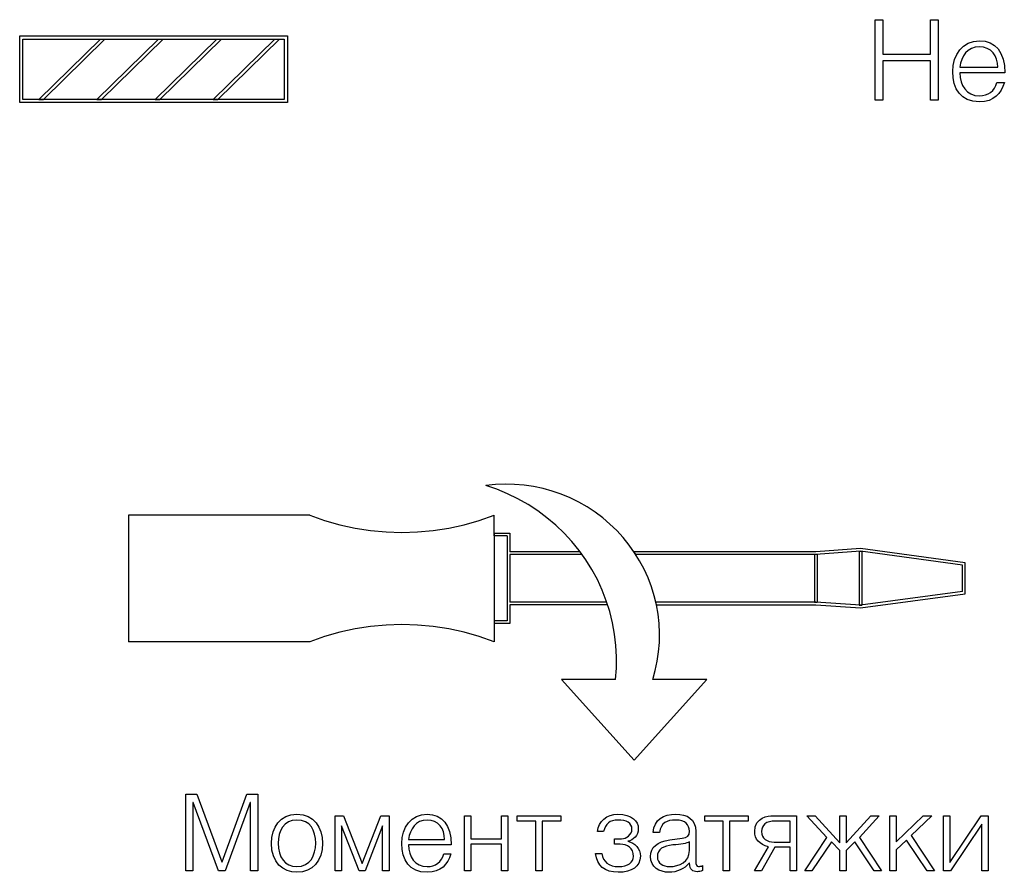
# Model space of a CAD drawing. Units: millimetres. Extents: x 91 to 416, y 245 to 355.
# Drawn here: x 351 to 369, y 268 to 285 of the extents above; entities that cross this region are included whole.
import ezdxf

# ---------------------------------------------------------------- set-up
doc = ezdxf.new("R2010")
doc.units = ezdxf.units.MM
doc.layers.add('Layer 1', color=7, linetype='Continuous')

# ---------------------------------------------------------------- blocks, each defined once
blk = doc.blocks.new('gh')
at = {"layer": 'Layer 1', "color": 0}
for points, knots in [([(-81.18, 239.2), (-81.18, 239.2), (-81.18, 237.676), (-81.18, 237.676), (-81.18, 237.676), (-81.18, 237.676), (-81.036, 237.676), (-81.036, 237.676), (-81.036, 237.676), (-81.036, 237.676), (-81.036, 239.035), (-81.036, 239.035), (-81.036, 239.035), (-81.036, 239.035), (-81.032, 239.035), (-81.032, 239.035), (-81.032, 239.035), (-81.032, 239.035), (-80.53, 237.676), (-80.53, 237.676), (-80.53, 237.676), (-80.53, 237.676), (-80.395, 237.676), (-80.395, 237.676), (-80.395, 237.676), (-80.395, 237.676), (-79.895, 239.035), (-79.895, 239.035), (-79.895, 239.035), (-79.895, 239.035), (-79.891, 239.035), (-79.891, 239.035), (-79.891, 239.035), (-79.891, 239.035), (-79.891, 237.676), (-79.891, 237.676), (-79.891, 237.676), (-79.891, 237.676), (-79.747, 237.676), (-79.747, 237.676), (-79.747, 237.676), (-79.747, 237.676), (-79.747, 239.2), (-79.747, 239.2), (-79.747, 239.2), (-79.747, 239.2), (-79.965, 239.2), (-79.965, 239.2), (-79.965, 239.2), (-79.965, 239.2), (-80.456, 237.856), (-80.456, 237.856), (-80.456, 237.856), (-80.456, 237.856), (-80.461, 237.856), (-80.461, 237.856), (-80.461, 237.856), (-80.461, 237.856), (-80.96, 239.2), (-80.96, 239.2), (-80.96, 239.2), (-80.96, 239.2), (-81.18, 239.2), (-81.18, 239.2)], [0, 0, 0, 0, 0.058824, 0.058824, 0.058824, 0.058824, 0.117647, 0.117647, 0.117647, 0.117647, 0.176471, 0.176471, 0.176471, 0.176471, 0.235294, 0.235294, 0.235294, 0.235294, 0.294118, 0.294118, 0.294118, 0.294118, 0.352941, 0.352941, 0.352941, 0.352941, 0.411765, 0.411765, 0.411765, 0.411765, 0.470588, 0.470588, 0.470588, 0.470588, 0.529412, 0.529412, 0.529412, 0.529412, 0.588235, 0.588235, 0.588235, 0.588235, 0.647059, 0.647059, 0.647059, 0.647059, 0.705882, 0.705882, 0.705882, 0.705882, 0.764706, 0.764706, 0.764706, 0.764706, 0.823529, 0.823529, 0.823529, 0.823529, 0.882353, 0.882353, 0.882353, 0.882353, 1, 1, 1, 1]), ([(-78.966, 238.802), (-79.305, 238.802), (-79.474, 238.544), (-79.474, 238.224), (-79.474, 238.224), (-79.474, 237.841), (-79.246, 237.647), (-78.966, 237.647), (-78.966, 237.647), (-78.659, 237.647), (-78.458, 237.877), (-78.458, 238.224), (-78.458, 238.224), (-78.458, 238.546), (-78.623, 238.802), (-78.966, 238.802)], [0, 0, 0, 0, 0.2, 0.2, 0.2, 0.2, 0.4, 0.4, 0.4, 0.4, 0.6, 0.6, 0.6, 0.6, 1, 1, 1, 1]), ([(-78.966, 238.688), (-78.697, 238.688), (-78.594, 238.483), (-78.594, 238.224), (-78.594, 238.224), (-78.594, 237.989), (-78.699, 237.761), (-78.966, 237.761), (-78.966, 237.761), (-79.21, 237.761), (-79.339, 237.951), (-79.339, 238.224), (-79.339, 238.224), (-79.339, 238.461), (-79.233, 238.688), (-78.966, 238.688)], [0, 0, 0, 0, 0.2, 0.2, 0.2, 0.2, 0.4, 0.4, 0.4, 0.4, 0.6, 0.6, 0.6, 0.6, 1, 1, 1, 1]), ([(-78.204, 238.773), (-78.204, 238.773), (-78.204, 237.676), (-78.204, 237.676), (-78.204, 237.676), (-78.204, 237.676), (-78.077, 237.676), (-78.077, 237.676), (-78.077, 237.676), (-78.077, 237.676), (-78.077, 238.574), (-78.077, 238.574), (-78.077, 238.574), (-78.077, 238.574), (-77.728, 237.676), (-77.728, 237.676), (-77.728, 237.676), (-77.728, 237.676), (-77.611, 237.676), (-77.611, 237.676), (-77.611, 237.676), (-77.611, 237.676), (-77.262, 238.574), (-77.262, 238.574), (-77.262, 238.574), (-77.262, 238.574), (-77.262, 237.676), (-77.262, 237.676), (-77.262, 237.676), (-77.262, 237.676), (-77.135, 237.676), (-77.135, 237.676), (-77.135, 237.676), (-77.135, 237.676), (-77.135, 238.773), (-77.135, 238.773), (-77.135, 238.773), (-77.135, 238.773), (-77.3, 238.773), (-77.3, 238.773), (-77.3, 238.773), (-77.3, 238.773), (-77.669, 237.82), (-77.669, 237.82), (-77.669, 237.82), (-77.669, 237.82), (-78.039, 238.773), (-78.039, 238.773), (-78.039, 238.773), (-78.039, 238.773), (-78.204, 238.773), (-78.204, 238.773)], [0, 0, 0, 0, 0.071429, 0.071429, 0.071429, 0.071429, 0.142857, 0.142857, 0.142857, 0.142857, 0.214286, 0.214286, 0.214286, 0.214286, 0.285714, 0.285714, 0.285714, 0.285714, 0.357143, 0.357143, 0.357143, 0.357143, 0.428571, 0.428571, 0.428571, 0.428571, 0.5, 0.5, 0.5, 0.5, 0.571429, 0.571429, 0.571429, 0.571429, 0.642857, 0.642857, 0.642857, 0.642857, 0.714286, 0.714286, 0.714286, 0.714286, 0.785714, 0.785714, 0.785714, 0.785714, 0.857143, 0.857143, 0.857143, 0.857143, 1, 1, 1, 1]), ([(-75.895, 238.195), (-75.895, 238.591), (-76.077, 238.802), (-76.377, 238.802), (-76.377, 238.802), (-76.691, 238.802), (-76.881, 238.54), (-76.881, 238.22), (-76.881, 238.22), (-76.881, 237.896), (-76.729, 237.647), (-76.377, 237.647), (-76.377, 237.647), (-76.098, 237.647), (-75.967, 237.805), (-75.903, 238.013), (-75.903, 238.013), (-75.903, 238.013), (-76.045, 238.013), (-76.045, 238.013), (-76.045, 238.013), (-76.083, 237.852), (-76.212, 237.761), (-76.377, 237.761), (-76.377, 237.761), (-76.621, 237.761), (-76.746, 237.96), (-76.746, 238.195), (-76.746, 238.195), (-76.746, 238.195), (-75.895, 238.195), (-75.895, 238.195)], [0, 0, 0, 0, 0.111111, 0.111111, 0.111111, 0.111111, 0.222222, 0.222222, 0.222222, 0.222222, 0.333333, 0.333333, 0.333333, 0.333333, 0.444444, 0.444444, 0.444444, 0.444444, 0.555556, 0.555556, 0.555556, 0.555556, 0.666667, 0.666667, 0.666667, 0.666667, 0.777778, 0.777778, 0.777778, 0.777778, 1, 1, 1, 1]), ([(-76.746, 238.301), (-76.72, 238.508), (-76.602, 238.688), (-76.377, 238.688), (-76.377, 238.688), (-76.149, 238.688), (-76.03, 238.514), (-76.03, 238.301), (-76.03, 238.301), (-76.03, 238.301), (-76.746, 238.301), (-76.746, 238.301)], [0, 0, 0, 0, 0.25, 0.25, 0.25, 0.25, 0.5, 0.5, 0.5, 0.5, 1, 1, 1, 1]), ([(-75.507, 238.773), (-75.507, 238.773), (-75.634, 238.773), (-75.634, 238.773), (-75.634, 238.773), (-75.634, 238.773), (-75.634, 237.676), (-75.634, 237.676), (-75.634, 237.676), (-75.634, 237.676), (-75.507, 237.676), (-75.507, 237.676), (-75.507, 237.676), (-75.507, 237.676), (-75.507, 238.207), (-75.507, 238.207), (-75.507, 238.207), (-75.507, 238.207), (-74.898, 238.207), (-74.898, 238.207), (-74.898, 238.207), (-74.898, 238.207), (-74.898, 237.676), (-74.898, 237.676), (-74.898, 237.676), (-74.898, 237.676), (-74.771, 237.676), (-74.771, 237.676), (-74.771, 237.676), (-74.771, 237.676), (-74.771, 238.773), (-74.771, 238.773), (-74.771, 238.773), (-74.771, 238.773), (-74.898, 238.773), (-74.898, 238.773), (-74.898, 238.773), (-74.898, 238.773), (-74.898, 238.313), (-74.898, 238.313), (-74.898, 238.313), (-74.898, 238.313), (-75.507, 238.313), (-75.507, 238.313), (-75.507, 238.313), (-75.507, 238.313), (-75.507, 238.773), (-75.507, 238.773)], [0, 0, 0, 0, 0.076923, 0.076923, 0.076923, 0.076923, 0.153846, 0.153846, 0.153846, 0.153846, 0.230769, 0.230769, 0.230769, 0.230769, 0.307692, 0.307692, 0.307692, 0.307692, 0.384615, 0.384615, 0.384615, 0.384615, 0.461538, 0.461538, 0.461538, 0.461538, 0.538462, 0.538462, 0.538462, 0.538462, 0.615385, 0.615385, 0.615385, 0.615385, 0.692308, 0.692308, 0.692308, 0.692308, 0.769231, 0.769231, 0.769231, 0.769231, 0.846154, 0.846154, 0.846154, 0.846154, 1, 1, 1, 1]), ([(-74.583, 238.773), (-74.583, 238.773), (-74.583, 238.667), (-74.583, 238.667), (-74.583, 238.667), (-74.583, 238.667), (-74.214, 238.667), (-74.214, 238.667), (-74.214, 238.667), (-74.214, 238.667), (-74.214, 237.676), (-74.214, 237.676), (-74.214, 237.676), (-74.214, 237.676), (-74.087, 237.676), (-74.087, 237.676), (-74.087, 237.676), (-74.087, 237.676), (-74.087, 238.667), (-74.087, 238.667), (-74.087, 238.667), (-74.087, 238.667), (-73.719, 238.667), (-73.719, 238.667), (-73.719, 238.667), (-73.719, 238.667), (-73.719, 238.773), (-73.719, 238.773), (-73.719, 238.773), (-73.719, 238.773), (-74.583, 238.773), (-74.583, 238.773)], [0, 0, 0, 0, 0.111111, 0.111111, 0.111111, 0.111111, 0.222222, 0.222222, 0.222222, 0.222222, 0.333333, 0.333333, 0.333333, 0.333333, 0.444444, 0.444444, 0.444444, 0.444444, 0.555556, 0.555556, 0.555556, 0.555556, 0.666667, 0.666667, 0.666667, 0.666667, 0.777778, 0.777778, 0.777778, 0.777778, 1, 1, 1, 1]), ([(-72.864, 238.459), (-72.826, 238.618), (-72.745, 238.688), (-72.58, 238.688), (-72.58, 238.688), (-72.411, 238.688), (-72.301, 238.635), (-72.301, 238.504), (-72.301, 238.504), (-72.301, 238.398), (-72.409, 238.313), (-72.51, 238.313), (-72.51, 238.313), (-72.51, 238.313), (-72.648, 238.313), (-72.648, 238.313), (-72.648, 238.313), (-72.648, 238.313), (-72.648, 238.207), (-72.648, 238.207), (-72.648, 238.207), (-72.648, 238.207), (-72.536, 238.207), (-72.536, 238.207), (-72.536, 238.207), (-72.392, 238.207), (-72.269, 238.131), (-72.269, 237.964), (-72.269, 237.964), (-72.269, 237.843), (-72.381, 237.761), (-72.565, 237.761), (-72.565, 237.761), (-72.762, 237.761), (-72.881, 237.856), (-72.898, 238.019), (-72.898, 238.019), (-72.898, 238.019), (-73.023, 238.019), (-73.023, 238.019), (-73.023, 238.019), (-73.001, 237.786), (-72.843, 237.647), (-72.572, 237.647), (-72.572, 237.647), (-72.301, 237.647), (-72.134, 237.757), (-72.134, 237.966), (-72.134, 237.966), (-72.134, 238.125), (-72.246, 238.233), (-72.381, 238.265), (-72.381, 238.265), (-72.271, 238.284), (-72.174, 238.379), (-72.174, 238.516), (-72.174, 238.516), (-72.174, 238.663), (-72.301, 238.802), (-72.584, 238.802), (-72.584, 238.802), (-72.796, 238.802), (-72.97, 238.665), (-72.987, 238.459), (-72.987, 238.459), (-72.987, 238.459), (-72.864, 238.459), (-72.864, 238.459)], [0, 0, 0, 0, 0.055556, 0.055556, 0.055556, 0.055556, 0.111111, 0.111111, 0.111111, 0.111111, 0.166667, 0.166667, 0.166667, 0.166667, 0.222222, 0.222222, 0.222222, 0.222222, 0.277778, 0.277778, 0.277778, 0.277778, 0.333333, 0.333333, 0.333333, 0.333333, 0.388889, 0.388889, 0.388889, 0.388889, 0.444444, 0.444444, 0.444444, 0.444444, 0.5, 0.5, 0.5, 0.5, 0.555556, 0.555556, 0.555556, 0.555556, 0.611111, 0.611111, 0.611111, 0.611111, 0.666667, 0.666667, 0.666667, 0.666667, 0.722222, 0.722222, 0.722222, 0.722222, 0.777778, 0.777778, 0.777778, 0.777778, 0.833333, 0.833333, 0.833333, 0.833333, 0.888889, 0.888889, 0.888889, 0.888889, 1, 1, 1, 1]), ([(-71.75, 238.44), (-71.727, 238.631), (-71.606, 238.688), (-71.431, 238.688), (-71.431, 238.688), (-71.234, 238.688), (-71.158, 238.595), (-71.158, 238.466), (-71.158, 238.466), (-71.158, 238.366), (-71.196, 238.339), (-71.304, 238.324), (-71.304, 238.324), (-71.304, 238.324), (-71.547, 238.292), (-71.547, 238.292), (-71.547, 238.292), (-71.803, 238.258), (-71.93, 238.146), (-71.93, 237.962), (-71.93, 237.962), (-71.93, 237.75), (-71.757, 237.647), (-71.564, 237.647), (-71.564, 237.647), (-71.405, 237.647), (-71.259, 237.712), (-71.162, 237.829), (-71.162, 237.829), (-71.162, 237.829), (-71.158, 237.829), (-71.158, 237.829), (-71.158, 237.829), (-71.145, 237.693), (-71.101, 237.659), (-70.997, 237.659), (-70.997, 237.659), (-70.974, 237.659), (-70.929, 237.67), (-70.897, 237.68), (-70.897, 237.68), (-70.897, 237.68), (-70.897, 237.78), (-70.897, 237.78), (-70.897, 237.78), (-70.929, 237.769), (-70.957, 237.761), (-70.974, 237.761), (-70.974, 237.761), (-71.018, 237.761), (-71.031, 237.795), (-71.031, 237.865), (-71.031, 237.865), (-71.031, 237.865), (-71.031, 238.461), (-71.031, 238.461), (-71.031, 238.461), (-71.031, 238.715), (-71.206, 238.802), (-71.429, 238.802), (-71.429, 238.802), (-71.668, 238.802), (-71.86, 238.699), (-71.88, 238.44), (-71.88, 238.44), (-71.88, 238.44), (-71.75, 238.44), (-71.75, 238.44)], [0, 0, 0, 0, 0.055556, 0.055556, 0.055556, 0.055556, 0.111111, 0.111111, 0.111111, 0.111111, 0.166667, 0.166667, 0.166667, 0.166667, 0.222222, 0.222222, 0.222222, 0.222222, 0.277778, 0.277778, 0.277778, 0.277778, 0.333333, 0.333333, 0.333333, 0.333333, 0.388889, 0.388889, 0.388889, 0.388889, 0.444444, 0.444444, 0.444444, 0.444444, 0.5, 0.5, 0.5, 0.5, 0.555556, 0.555556, 0.555556, 0.555556, 0.611111, 0.611111, 0.611111, 0.611111, 0.666667, 0.666667, 0.666667, 0.666667, 0.722222, 0.722222, 0.722222, 0.722222, 0.777778, 0.777778, 0.777778, 0.777778, 0.833333, 0.833333, 0.833333, 0.833333, 0.888889, 0.888889, 0.888889, 0.888889, 1, 1, 1, 1]), ([(-70.853, 238.773), (-70.853, 238.773), (-70.853, 238.667), (-70.853, 238.667), (-70.853, 238.667), (-70.853, 238.667), (-70.485, 238.667), (-70.485, 238.667), (-70.485, 238.667), (-70.485, 238.667), (-70.485, 237.676), (-70.485, 237.676), (-70.485, 237.676), (-70.485, 237.676), (-70.358, 237.676), (-70.358, 237.676), (-70.358, 237.676), (-70.358, 237.676), (-70.358, 238.667), (-70.358, 238.667), (-70.358, 238.667), (-70.358, 238.667), (-69.989, 238.667), (-69.989, 238.667), (-69.989, 238.667), (-69.989, 238.667), (-69.989, 238.773), (-69.989, 238.773), (-69.989, 238.773), (-69.989, 238.773), (-70.853, 238.773), (-70.853, 238.773)], [0, 0, 0, 0, 0.111111, 0.111111, 0.111111, 0.111111, 0.222222, 0.222222, 0.222222, 0.222222, 0.333333, 0.333333, 0.333333, 0.333333, 0.444444, 0.444444, 0.444444, 0.444444, 0.555556, 0.555556, 0.555556, 0.555556, 0.666667, 0.666667, 0.666667, 0.666667, 0.777778, 0.777778, 0.777778, 0.777778, 1, 1, 1, 1]), ([(-69.155, 238.144), (-69.155, 238.144), (-69.155, 237.676), (-69.155, 237.676), (-69.155, 237.676), (-69.155, 237.676), (-69.028, 237.676), (-69.028, 237.676), (-69.028, 237.676), (-69.028, 237.676), (-69.028, 238.773), (-69.028, 238.773), (-69.028, 238.773), (-69.028, 238.773), (-69.494, 238.773), (-69.494, 238.773), (-69.494, 238.773), (-69.581, 238.773), (-69.858, 238.749), (-69.858, 238.457), (-69.858, 238.457), (-69.858, 238.307), (-69.769, 238.199), (-69.587, 238.155), (-69.587, 238.155), (-69.587, 238.155), (-69.864, 237.676), (-69.864, 237.676), (-69.864, 237.676), (-69.864, 237.676), (-69.723, 237.676), (-69.723, 237.676), (-69.723, 237.676), (-69.723, 237.676), (-69.458, 238.144), (-69.458, 238.144), (-69.458, 238.144), (-69.458, 238.144), (-69.155, 238.144), (-69.155, 238.144)], [0, 0, 0, 0, 0.090909, 0.090909, 0.090909, 0.090909, 0.181818, 0.181818, 0.181818, 0.181818, 0.272727, 0.272727, 0.272727, 0.272727, 0.363636, 0.363636, 0.363636, 0.363636, 0.454545, 0.454545, 0.454545, 0.454545, 0.545455, 0.545455, 0.545455, 0.545455, 0.636364, 0.636364, 0.636364, 0.636364, 0.727273, 0.727273, 0.727273, 0.727273, 0.818182, 0.818182, 0.818182, 0.818182, 1, 1, 1, 1]), ([(-69.155, 238.25), (-69.155, 238.25), (-69.469, 238.25), (-69.469, 238.25), (-69.469, 238.25), (-69.613, 238.25), (-69.723, 238.322), (-69.723, 238.457), (-69.723, 238.457), (-69.723, 238.588), (-69.632, 238.667), (-69.441, 238.667), (-69.441, 238.667), (-69.441, 238.667), (-69.155, 238.667), (-69.155, 238.667), (-69.155, 238.667), (-69.155, 238.667), (-69.155, 238.25), (-69.155, 238.25)], [0, 0, 0, 0, 0.166667, 0.166667, 0.166667, 0.166667, 0.333333, 0.333333, 0.333333, 0.333333, 0.5, 0.5, 0.5, 0.5, 0.666667, 0.666667, 0.666667, 0.666667, 1, 1, 1, 1]), ([(-68.819, 238.773), (-68.819, 238.773), (-68.425, 238.341), (-68.425, 238.341), (-68.425, 238.341), (-68.425, 238.341), (-68.863, 237.676), (-68.863, 237.676), (-68.863, 237.676), (-68.863, 237.676), (-68.719, 237.676), (-68.719, 237.676), (-68.719, 237.676), (-68.719, 237.676), (-68.332, 238.252), (-68.332, 238.252), (-68.332, 238.252), (-68.332, 238.252), (-68.163, 238.078), (-68.163, 238.078), (-68.163, 238.078), (-68.163, 238.078), (-68.163, 237.676), (-68.163, 237.676), (-68.163, 237.676), (-68.163, 237.676), (-68.036, 237.676), (-68.036, 237.676), (-68.036, 237.676), (-68.036, 237.676), (-68.036, 238.078), (-68.036, 238.078), (-68.036, 238.078), (-68.036, 238.078), (-67.866, 238.252), (-67.866, 238.252), (-67.866, 238.252), (-67.866, 238.252), (-67.479, 237.676), (-67.479, 237.676), (-67.479, 237.676), (-67.479, 237.676), (-67.335, 237.676), (-67.335, 237.676), (-67.335, 237.676), (-67.335, 237.676), (-67.773, 238.341), (-67.773, 238.341), (-67.773, 238.341), (-67.773, 238.341), (-67.379, 238.773), (-67.379, 238.773), (-67.379, 238.773), (-67.379, 238.773), (-67.545, 238.773), (-67.545, 238.773), (-67.545, 238.773), (-67.545, 238.773), (-68.036, 238.231), (-68.036, 238.231), (-68.036, 238.231), (-68.036, 238.231), (-68.036, 238.773), (-68.036, 238.773), (-68.036, 238.773), (-68.036, 238.773), (-68.163, 238.773), (-68.163, 238.773), (-68.163, 238.773), (-68.163, 238.773), (-68.163, 238.231), (-68.163, 238.231), (-68.163, 238.231), (-68.163, 238.231), (-68.654, 238.773), (-68.654, 238.773), (-68.654, 238.773), (-68.654, 238.773), (-68.819, 238.773), (-68.819, 238.773)], [0, 0, 0, 0, 0.047619, 0.047619, 0.047619, 0.047619, 0.095238, 0.095238, 0.095238, 0.095238, 0.142857, 0.142857, 0.142857, 0.142857, 0.190476, 0.190476, 0.190476, 0.190476, 0.238095, 0.238095, 0.238095, 0.238095, 0.285714, 0.285714, 0.285714, 0.285714, 0.333333, 0.333333, 0.333333, 0.333333, 0.380952, 0.380952, 0.380952, 0.380952, 0.428571, 0.428571, 0.428571, 0.428571, 0.47619, 0.47619, 0.47619, 0.47619, 0.52381, 0.52381, 0.52381, 0.52381, 0.571429, 0.571429, 0.571429, 0.571429, 0.619048, 0.619048, 0.619048, 0.619048, 0.666667, 0.666667, 0.666667, 0.666667, 0.714286, 0.714286, 0.714286, 0.714286, 0.761905, 0.761905, 0.761905, 0.761905, 0.809524, 0.809524, 0.809524, 0.809524, 0.857143, 0.857143, 0.857143, 0.857143, 0.904762, 0.904762, 0.904762, 0.904762, 1, 1, 1, 1]), ([(-67.043, 238.773), (-67.043, 238.773), (-67.17, 238.773), (-67.17, 238.773), (-67.17, 238.773), (-67.17, 238.773), (-67.17, 237.676), (-67.17, 237.676), (-67.17, 237.676), (-67.17, 237.676), (-67.043, 237.676), (-67.043, 237.676), (-67.043, 237.676), (-67.043, 237.676), (-67.043, 238.091), (-67.043, 238.091), (-67.043, 238.091), (-67.043, 238.091), (-66.835, 238.288), (-66.835, 238.288), (-66.835, 238.288), (-66.835, 238.288), (-66.425, 237.676), (-66.425, 237.676), (-66.425, 237.676), (-66.425, 237.676), (-66.283, 237.676), (-66.283, 237.676), (-66.283, 237.676), (-66.283, 237.676), (-66.742, 238.377), (-66.742, 238.377), (-66.742, 238.377), (-66.742, 238.377), (-66.332, 238.773), (-66.332, 238.773), (-66.332, 238.773), (-66.332, 238.773), (-66.505, 238.773), (-66.505, 238.773), (-66.505, 238.773), (-66.505, 238.773), (-67.043, 238.252), (-67.043, 238.252), (-67.043, 238.252), (-67.043, 238.252), (-67.043, 238.773), (-67.043, 238.773)], [0, 0, 0, 0, 0.076923, 0.076923, 0.076923, 0.076923, 0.153846, 0.153846, 0.153846, 0.153846, 0.230769, 0.230769, 0.230769, 0.230769, 0.307692, 0.307692, 0.307692, 0.307692, 0.384615, 0.384615, 0.384615, 0.384615, 0.461538, 0.461538, 0.461538, 0.461538, 0.538462, 0.538462, 0.538462, 0.538462, 0.615385, 0.615385, 0.615385, 0.615385, 0.692308, 0.692308, 0.692308, 0.692308, 0.769231, 0.769231, 0.769231, 0.769231, 0.846154, 0.846154, 0.846154, 0.846154, 1, 1, 1, 1]), ([(-65.976, 238.773), (-65.976, 238.773), (-66.103, 238.773), (-66.103, 238.773), (-66.103, 238.773), (-66.103, 238.773), (-66.103, 237.676), (-66.103, 237.676), (-66.103, 237.676), (-66.103, 237.676), (-65.961, 237.676), (-65.961, 237.676), (-65.961, 237.676), (-65.961, 237.676), (-65.337, 238.603), (-65.337, 238.603), (-65.337, 238.603), (-65.337, 238.603), (-65.337, 237.676), (-65.337, 237.676), (-65.337, 237.676), (-65.337, 237.676), (-65.21, 237.676), (-65.21, 237.676), (-65.21, 237.676), (-65.21, 237.676), (-65.21, 238.773), (-65.21, 238.773), (-65.21, 238.773), (-65.21, 238.773), (-65.35, 238.773), (-65.35, 238.773), (-65.35, 238.773), (-65.35, 238.773), (-65.976, 237.845), (-65.976, 237.845), (-65.976, 237.845), (-65.976, 237.845), (-65.976, 238.773), (-65.976, 238.773)], [0, 0, 0, 0, 0.090909, 0.090909, 0.090909, 0.090909, 0.181818, 0.181818, 0.181818, 0.181818, 0.272727, 0.272727, 0.272727, 0.272727, 0.363636, 0.363636, 0.363636, 0.363636, 0.454545, 0.454545, 0.454545, 0.454545, 0.545455, 0.545455, 0.545455, 0.545455, 0.636364, 0.636364, 0.636364, 0.636364, 0.727273, 0.727273, 0.727273, 0.727273, 0.818182, 0.818182, 0.818182, 0.818182, 1, 1, 1, 1]), ([(-71.158, 238.252), (-71.158, 238.252), (-71.158, 238.08), (-71.158, 238.08), (-71.158, 238.08), (-71.158, 237.858), (-71.357, 237.761), (-71.558, 237.761), (-71.558, 237.761), (-71.678, 237.761), (-71.795, 237.824), (-71.795, 237.958), (-71.795, 237.958), (-71.795, 238.106), (-71.678, 238.178), (-71.486, 238.191), (-71.486, 238.191), (-71.329, 238.201), (-71.213, 238.222), (-71.158, 238.252)], [0, 0, 0, 0, 0.166667, 0.166667, 0.166667, 0.166667, 0.333333, 0.333333, 0.333333, 0.333333, 0.5, 0.5, 0.5, 0.5, 0.666667, 0.666667, 0.666667, 0.666667, 1, 1, 1, 1])]:
    blk.add_open_spline(points, degree=3, knots=knots, dxfattribs=at)
blk = doc.blocks.new('vb')
at = {"layer": 'Layer 1', "color": 0}
for points, knots in [([(-79.449, 230.416), (-79.449, 230.416), (-79.593, 230.416), (-79.593, 230.416), (-79.593, 230.416), (-79.593, 230.416), (-79.593, 228.892), (-79.593, 228.892), (-79.593, 228.892), (-79.593, 228.892), (-79.449, 228.892), (-79.449, 228.892), (-79.449, 228.892), (-79.449, 228.892), (-79.449, 229.639), (-79.449, 229.639), (-79.449, 229.639), (-79.449, 229.639), (-78.547, 229.639), (-78.547, 229.639), (-78.547, 229.639), (-78.547, 229.639), (-78.547, 228.892), (-78.547, 228.892), (-78.547, 228.892), (-78.547, 228.892), (-78.403, 228.892), (-78.403, 228.892), (-78.403, 228.892), (-78.403, 228.892), (-78.403, 230.416), (-78.403, 230.416), (-78.403, 230.416), (-78.403, 230.416), (-78.547, 230.416), (-78.547, 230.416), (-78.547, 230.416), (-78.547, 230.416), (-78.547, 229.762), (-78.547, 229.762), (-78.547, 229.762), (-78.547, 229.762), (-79.449, 229.762), (-79.449, 229.762), (-79.449, 229.762), (-79.449, 229.762), (-79.449, 230.416), (-79.449, 230.416)], [0, 0, 0, 0, 0.076923, 0.076923, 0.076923, 0.076923, 0.153846, 0.153846, 0.153846, 0.153846, 0.230769, 0.230769, 0.230769, 0.230769, 0.307692, 0.307692, 0.307692, 0.307692, 0.384615, 0.384615, 0.384615, 0.384615, 0.461538, 0.461538, 0.461538, 0.461538, 0.538462, 0.538462, 0.538462, 0.538462, 0.615385, 0.615385, 0.615385, 0.615385, 0.692308, 0.692308, 0.692308, 0.692308, 0.769231, 0.769231, 0.769231, 0.769231, 0.846154, 0.846154, 0.846154, 0.846154, 1, 1, 1, 1]), ([(-77.144, 229.411), (-77.144, 229.806), (-77.326, 230.018), (-77.626, 230.018), (-77.626, 230.018), (-77.94, 230.018), (-78.13, 229.756), (-78.13, 229.436), (-78.13, 229.436), (-78.13, 229.112), (-77.978, 228.862), (-77.626, 228.862), (-77.626, 228.862), (-77.347, 228.862), (-77.216, 229.021), (-77.152, 229.229), (-77.152, 229.229), (-77.152, 229.229), (-77.294, 229.229), (-77.294, 229.229), (-77.294, 229.229), (-77.332, 229.068), (-77.461, 228.977), (-77.626, 228.977), (-77.626, 228.977), (-77.87, 228.977), (-77.995, 229.176), (-77.995, 229.411), (-77.995, 229.411), (-77.995, 229.411), (-77.144, 229.411), (-77.144, 229.411)], [0, 0, 0, 0, 0.111111, 0.111111, 0.111111, 0.111111, 0.222222, 0.222222, 0.222222, 0.222222, 0.333333, 0.333333, 0.333333, 0.333333, 0.444444, 0.444444, 0.444444, 0.444444, 0.555556, 0.555556, 0.555556, 0.555556, 0.666667, 0.666667, 0.666667, 0.666667, 0.777778, 0.777778, 0.777778, 0.777778, 1, 1, 1, 1]), ([(-77.995, 229.516), (-77.969, 229.724), (-77.851, 229.904), (-77.626, 229.904), (-77.626, 229.904), (-77.398, 229.904), (-77.279, 229.73), (-77.279, 229.516), (-77.279, 229.516), (-77.279, 229.516), (-77.995, 229.516), (-77.995, 229.516)], [0, 0, 0, 0, 0.25, 0.25, 0.25, 0.25, 0.5, 0.5, 0.5, 0.5, 1, 1, 1, 1]), ([(-76.301, 229.988), (-76.301, 229.988), (-76.301, 228.892), (-76.301, 228.892), (-76.301, 228.892), (-76.301, 228.892), (-76.174, 228.892), (-76.174, 228.892), (-76.174, 228.892), (-76.174, 228.892), (-76.174, 229.883), (-76.174, 229.883), (-76.174, 229.883), (-76.174, 229.883), (-75.565, 229.883), (-75.565, 229.883), (-75.565, 229.883), (-75.565, 229.883), (-75.565, 228.892), (-75.565, 228.892), (-75.565, 228.892), (-75.565, 228.892), (-75.438, 228.892), (-75.438, 228.892), (-75.438, 228.892), (-75.438, 228.892), (-75.438, 229.988), (-75.438, 229.988), (-75.438, 229.988), (-75.438, 229.988), (-76.301, 229.988), (-76.301, 229.988)], [0, 0, 0, 0, 0.111111, 0.111111, 0.111111, 0.111111, 0.222222, 0.222222, 0.222222, 0.222222, 0.333333, 0.333333, 0.333333, 0.333333, 0.444444, 0.444444, 0.444444, 0.444444, 0.555556, 0.555556, 0.555556, 0.555556, 0.666667, 0.666667, 0.666667, 0.666667, 0.777778, 0.777778, 0.777778, 0.777778, 1, 1, 1, 1]), ([(-75.006, 229.068), (-74.925, 228.934), (-74.769, 228.862), (-74.614, 228.862), (-74.614, 228.862), (-74.28, 228.862), (-74.125, 229.135), (-74.125, 229.442), (-74.125, 229.442), (-74.125, 229.766), (-74.267, 230.018), (-74.621, 230.018), (-74.621, 230.018), (-74.76, 230.018), (-74.928, 229.94), (-75.002, 229.796), (-75.002, 229.796), (-75.002, 229.796), (-75.006, 229.796), (-75.006, 229.796), (-75.006, 229.796), (-75.006, 229.796), (-75.006, 229.988), (-75.006, 229.988), (-75.006, 229.988), (-75.006, 229.988), (-75.133, 229.988), (-75.133, 229.988), (-75.133, 229.988), (-75.133, 229.988), (-75.133, 228.46), (-75.133, 228.46), (-75.133, 228.46), (-75.133, 228.46), (-75.006, 228.46), (-75.006, 228.46), (-75.006, 228.46), (-75.006, 228.46), (-75.006, 229.068), (-75.006, 229.068)], [0, 0, 0, 0, 0.090909, 0.090909, 0.090909, 0.090909, 0.181818, 0.181818, 0.181818, 0.181818, 0.272727, 0.272727, 0.272727, 0.272727, 0.363636, 0.363636, 0.363636, 0.363636, 0.454545, 0.454545, 0.454545, 0.454545, 0.545455, 0.545455, 0.545455, 0.545455, 0.636364, 0.636364, 0.636364, 0.636364, 0.727273, 0.727273, 0.727273, 0.727273, 0.818182, 0.818182, 0.818182, 0.818182, 1, 1, 1, 1]), ([(-74.635, 229.904), (-74.373, 229.904), (-74.261, 229.686), (-74.261, 229.421), (-74.261, 229.421), (-74.261, 229.171), (-74.422, 228.977), (-74.635, 228.977), (-74.635, 228.977), (-74.875, 228.977), (-75.006, 229.188), (-75.006, 229.425), (-75.006, 229.425), (-75.006, 229.734), (-74.856, 229.904), (-74.635, 229.904)], [0, 0, 0, 0, 0.2, 0.2, 0.2, 0.2, 0.4, 0.4, 0.4, 0.4, 0.6, 0.6, 0.6, 0.6, 1, 1, 1, 1]), ([(-73.744, 229.988), (-73.744, 229.988), (-73.871, 229.988), (-73.871, 229.988), (-73.871, 229.988), (-73.871, 229.988), (-73.871, 228.892), (-73.871, 228.892), (-73.871, 228.892), (-73.871, 228.892), (-73.729, 228.892), (-73.729, 228.892), (-73.729, 228.892), (-73.729, 228.892), (-73.105, 229.819), (-73.105, 229.819), (-73.105, 229.819), (-73.105, 229.819), (-73.105, 228.892), (-73.105, 228.892), (-73.105, 228.892), (-73.105, 228.892), (-72.978, 228.892), (-72.978, 228.892), (-72.978, 228.892), (-72.978, 228.892), (-72.978, 229.988), (-72.978, 229.988), (-72.978, 229.988), (-72.978, 229.988), (-73.118, 229.988), (-73.118, 229.988), (-73.118, 229.988), (-73.118, 229.988), (-73.744, 229.061), (-73.744, 229.061), (-73.744, 229.061), (-73.744, 229.061), (-73.744, 229.988), (-73.744, 229.988)], [0, 0, 0, 0, 0.090909, 0.090909, 0.090909, 0.090909, 0.181818, 0.181818, 0.181818, 0.181818, 0.272727, 0.272727, 0.272727, 0.272727, 0.363636, 0.363636, 0.363636, 0.363636, 0.454545, 0.454545, 0.454545, 0.454545, 0.545455, 0.545455, 0.545455, 0.545455, 0.636364, 0.636364, 0.636364, 0.636364, 0.727273, 0.727273, 0.727273, 0.727273, 0.818182, 0.818182, 0.818182, 0.818182, 1, 1, 1, 1]), ([(-72.673, 229.988), (-72.673, 229.988), (-72.673, 228.892), (-72.673, 228.892), (-72.673, 228.892), (-72.673, 228.892), (-72.546, 228.892), (-72.546, 228.892), (-72.546, 228.892), (-72.546, 228.892), (-72.546, 229.789), (-72.546, 229.789), (-72.546, 229.789), (-72.546, 229.789), (-72.197, 228.892), (-72.197, 228.892), (-72.197, 228.892), (-72.197, 228.892), (-72.08, 228.892), (-72.08, 228.892), (-72.08, 228.892), (-72.08, 228.892), (-71.731, 229.789), (-71.731, 229.789), (-71.731, 229.789), (-71.731, 229.789), (-71.731, 228.892), (-71.731, 228.892), (-71.731, 228.892), (-71.731, 228.892), (-71.604, 228.892), (-71.604, 228.892), (-71.604, 228.892), (-71.604, 228.892), (-71.604, 229.988), (-71.604, 229.988), (-71.604, 229.988), (-71.604, 229.988), (-71.769, 229.988), (-71.769, 229.988), (-71.769, 229.988), (-71.769, 229.988), (-72.138, 229.036), (-72.138, 229.036), (-72.138, 229.036), (-72.138, 229.036), (-72.508, 229.988), (-72.508, 229.988), (-72.508, 229.988), (-72.508, 229.988), (-72.673, 229.988), (-72.673, 229.988)], [0, 0, 0, 0, 0.071429, 0.071429, 0.071429, 0.071429, 0.142857, 0.142857, 0.142857, 0.142857, 0.214286, 0.214286, 0.214286, 0.214286, 0.285714, 0.285714, 0.285714, 0.285714, 0.357143, 0.357143, 0.357143, 0.357143, 0.428571, 0.428571, 0.428571, 0.428571, 0.5, 0.5, 0.5, 0.5, 0.571429, 0.571429, 0.571429, 0.571429, 0.642857, 0.642857, 0.642857, 0.642857, 0.714286, 0.714286, 0.714286, 0.714286, 0.785714, 0.785714, 0.785714, 0.785714, 0.857143, 0.857143, 0.857143, 0.857143, 1, 1, 1, 1]), ([(-70.364, 229.411), (-70.364, 229.806), (-70.546, 230.018), (-70.846, 230.018), (-70.846, 230.018), (-71.16, 230.018), (-71.35, 229.756), (-71.35, 229.436), (-71.35, 229.436), (-71.35, 229.112), (-71.198, 228.862), (-70.846, 228.862), (-70.846, 228.862), (-70.567, 228.862), (-70.436, 229.021), (-70.372, 229.229), (-70.372, 229.229), (-70.372, 229.229), (-70.514, 229.229), (-70.514, 229.229), (-70.514, 229.229), (-70.552, 229.068), (-70.681, 228.977), (-70.846, 228.977), (-70.846, 228.977), (-71.09, 228.977), (-71.215, 229.176), (-71.215, 229.411), (-71.215, 229.411), (-71.215, 229.411), (-70.364, 229.411), (-70.364, 229.411)], [0, 0, 0, 0, 0.111111, 0.111111, 0.111111, 0.111111, 0.222222, 0.222222, 0.222222, 0.222222, 0.333333, 0.333333, 0.333333, 0.333333, 0.444444, 0.444444, 0.444444, 0.444444, 0.555556, 0.555556, 0.555556, 0.555556, 0.666667, 0.666667, 0.666667, 0.666667, 0.777778, 0.777778, 0.777778, 0.777778, 1, 1, 1, 1]), ([(-71.215, 229.516), (-71.189, 229.724), (-71.071, 229.904), (-70.846, 229.904), (-70.846, 229.904), (-70.618, 229.904), (-70.499, 229.73), (-70.499, 229.516), (-70.499, 229.516), (-70.499, 229.516), (-71.215, 229.516), (-71.215, 229.516)], [0, 0, 0, 0, 0.25, 0.25, 0.25, 0.25, 0.5, 0.5, 0.5, 0.5, 1, 1, 1, 1]), ([(-69.976, 229.988), (-69.976, 229.988), (-70.103, 229.988), (-70.103, 229.988), (-70.103, 229.988), (-70.103, 229.988), (-70.103, 228.892), (-70.103, 228.892), (-70.103, 228.892), (-70.103, 228.892), (-69.976, 228.892), (-69.976, 228.892), (-69.976, 228.892), (-69.976, 228.892), (-69.976, 229.423), (-69.976, 229.423), (-69.976, 229.423), (-69.976, 229.423), (-69.367, 229.423), (-69.367, 229.423), (-69.367, 229.423), (-69.367, 229.423), (-69.367, 228.892), (-69.367, 228.892), (-69.367, 228.892), (-69.367, 228.892), (-69.24, 228.892), (-69.24, 228.892), (-69.24, 228.892), (-69.24, 228.892), (-69.24, 229.988), (-69.24, 229.988), (-69.24, 229.988), (-69.24, 229.988), (-69.367, 229.988), (-69.367, 229.988), (-69.367, 229.988), (-69.367, 229.988), (-69.367, 229.529), (-69.367, 229.529), (-69.367, 229.529), (-69.367, 229.529), (-69.976, 229.529), (-69.976, 229.529), (-69.976, 229.529), (-69.976, 229.529), (-69.976, 229.988), (-69.976, 229.988)], [0, 0, 0, 0, 0.076923, 0.076923, 0.076923, 0.076923, 0.153846, 0.153846, 0.153846, 0.153846, 0.230769, 0.230769, 0.230769, 0.230769, 0.307692, 0.307692, 0.307692, 0.307692, 0.384615, 0.384615, 0.384615, 0.384615, 0.461538, 0.461538, 0.461538, 0.461538, 0.538462, 0.538462, 0.538462, 0.538462, 0.615385, 0.615385, 0.615385, 0.615385, 0.692308, 0.692308, 0.692308, 0.692308, 0.769231, 0.769231, 0.769231, 0.769231, 0.846154, 0.846154, 0.846154, 0.846154, 1, 1, 1, 1]), ([(-68.277, 229.36), (-68.277, 229.36), (-68.277, 228.892), (-68.277, 228.892), (-68.277, 228.892), (-68.277, 228.892), (-68.15, 228.892), (-68.15, 228.892), (-68.15, 228.892), (-68.15, 228.892), (-68.15, 229.988), (-68.15, 229.988), (-68.15, 229.988), (-68.15, 229.988), (-68.615, 229.988), (-68.615, 229.988), (-68.615, 229.988), (-68.702, 229.988), (-68.98, 229.965), (-68.98, 229.673), (-68.98, 229.673), (-68.98, 229.523), (-68.891, 229.415), (-68.709, 229.37), (-68.709, 229.37), (-68.709, 229.37), (-68.986, 228.892), (-68.986, 228.892), (-68.986, 228.892), (-68.986, 228.892), (-68.844, 228.892), (-68.844, 228.892), (-68.844, 228.892), (-68.844, 228.892), (-68.579, 229.36), (-68.579, 229.36), (-68.579, 229.36), (-68.579, 229.36), (-68.277, 229.36), (-68.277, 229.36)], [0, 0, 0, 0, 0.090909, 0.090909, 0.090909, 0.090909, 0.181818, 0.181818, 0.181818, 0.181818, 0.272727, 0.272727, 0.272727, 0.272727, 0.363636, 0.363636, 0.363636, 0.363636, 0.454545, 0.454545, 0.454545, 0.454545, 0.545455, 0.545455, 0.545455, 0.545455, 0.636364, 0.636364, 0.636364, 0.636364, 0.727273, 0.727273, 0.727273, 0.727273, 0.818182, 0.818182, 0.818182, 0.818182, 1, 1, 1, 1]), ([(-68.277, 229.466), (-68.277, 229.466), (-68.59, 229.466), (-68.59, 229.466), (-68.59, 229.466), (-68.734, 229.466), (-68.844, 229.538), (-68.844, 229.673), (-68.844, 229.673), (-68.844, 229.804), (-68.753, 229.883), (-68.563, 229.883), (-68.563, 229.883), (-68.563, 229.883), (-68.277, 229.883), (-68.277, 229.883), (-68.277, 229.883), (-68.277, 229.883), (-68.277, 229.466), (-68.277, 229.466)], [0, 0, 0, 0, 0.166667, 0.166667, 0.166667, 0.166667, 0.333333, 0.333333, 0.333333, 0.333333, 0.5, 0.5, 0.5, 0.5, 0.666667, 0.666667, 0.666667, 0.666667, 1, 1, 1, 1]), ([(-67.968, 229.988), (-67.968, 229.988), (-67.968, 229.883), (-67.968, 229.883), (-67.968, 229.883), (-67.968, 229.883), (-67.599, 229.883), (-67.599, 229.883), (-67.599, 229.883), (-67.599, 229.883), (-67.599, 228.892), (-67.599, 228.892), (-67.599, 228.892), (-67.599, 228.892), (-67.472, 228.892), (-67.472, 228.892), (-67.472, 228.892), (-67.472, 228.892), (-67.472, 229.883), (-67.472, 229.883), (-67.472, 229.883), (-67.472, 229.883), (-67.104, 229.883), (-67.104, 229.883), (-67.104, 229.883), (-67.104, 229.883), (-67.104, 229.988), (-67.104, 229.988), (-67.104, 229.988), (-67.104, 229.988), (-67.968, 229.988), (-67.968, 229.988)], [0, 0, 0, 0, 0.111111, 0.111111, 0.111111, 0.111111, 0.222222, 0.222222, 0.222222, 0.222222, 0.333333, 0.333333, 0.333333, 0.333333, 0.444444, 0.444444, 0.444444, 0.444444, 0.555556, 0.555556, 0.555556, 0.555556, 0.666667, 0.666667, 0.666667, 0.666667, 0.777778, 0.777778, 0.777778, 0.777778, 1, 1, 1, 1]), ([(-66.795, 229.988), (-66.795, 229.988), (-66.922, 229.988), (-66.922, 229.988), (-66.922, 229.988), (-66.922, 229.988), (-66.922, 228.892), (-66.922, 228.892), (-66.922, 228.892), (-66.922, 228.892), (-66.456, 228.892), (-66.456, 228.892), (-66.456, 228.892), (-66.37, 228.892), (-66.092, 228.915), (-66.092, 229.207), (-66.092, 229.207), (-66.092, 229.396), (-66.238, 229.529), (-66.473, 229.529), (-66.473, 229.529), (-66.473, 229.529), (-66.795, 229.529), (-66.795, 229.529), (-66.795, 229.529), (-66.795, 229.529), (-66.795, 229.988), (-66.795, 229.988)], [0, 0, 0, 0, 0.125, 0.125, 0.125, 0.125, 0.25, 0.25, 0.25, 0.25, 0.375, 0.375, 0.375, 0.375, 0.5, 0.5, 0.5, 0.5, 0.625, 0.625, 0.625, 0.625, 0.75, 0.75, 0.75, 0.75, 1, 1, 1, 1]), ([(-66.795, 229.423), (-66.795, 229.423), (-66.482, 229.423), (-66.482, 229.423), (-66.482, 229.423), (-66.338, 229.423), (-66.228, 229.343), (-66.228, 229.207), (-66.228, 229.207), (-66.228, 229.076), (-66.319, 228.998), (-66.509, 228.998), (-66.509, 228.998), (-66.509, 228.998), (-66.795, 228.998), (-66.795, 228.998), (-66.795, 228.998), (-66.795, 228.998), (-66.795, 229.423), (-66.795, 229.423)], [0, 0, 0, 0, 0.166667, 0.166667, 0.166667, 0.166667, 0.333333, 0.333333, 0.333333, 0.333333, 0.5, 0.5, 0.5, 0.5, 0.666667, 0.666667, 0.666667, 0.666667, 1, 1, 1, 1])]:
    blk.add_open_spline(points, degree=3, knots=knots, dxfattribs=at)

msp = doc.modelspace()

# ---------------------------------------------------------------- linework, layer by layer
at = {"color": 0, "lineweight": 30}
for points in [[(350.713, 284.227), (355.773, 284.227), (355.773, 282.967), (350.713, 282.967), (350.713, 284.227)], [(350.773, 284.167), (355.713, 284.167), (355.713, 283.027), (350.773, 283.027), (350.773, 284.167)], [(351.073, 283.027), (352.238, 284.167)], [(352.325, 284.167), (351.16, 283.027)], [(352.173, 283.027), (353.338, 284.167)], [(352.238, 284.167), (352.325, 284.167)], [(353.425, 284.167), (352.26, 283.027)], [(353.273, 283.027), (354.438, 284.167)], [(353.338, 284.167), (353.425, 284.167)], [(354.525, 284.167), (353.36, 283.027)], [(354.373, 283.027), (355.538, 284.167)], [(354.438, 284.167), (354.525, 284.167)], [(355.625, 284.167), (354.46, 283.027)], [(355.538, 284.167), (355.625, 284.167)], [(351.073, 283.027), (351.16, 283.027)], [(352.173, 283.027), (352.26, 283.027)], [(353.273, 283.027), (353.36, 283.027)], [(354.373, 283.027), (354.46, 283.027)], [(362.681, 272.056), (362.728, 272.228), (362.765, 272.403), (362.791, 272.58), (362.805, 272.758), (362.808, 272.937), (362.799, 273.115), (362.78, 273.293), (362.749, 273.469), (362.707, 273.643), (362.654, 273.813), (362.59, 273.981), (362.516, 274.144), (362.432, 274.302), (362.337, 274.454), (362.234, 274.601), (362.121, 274.741), (361.999, 274.873), (361.87, 274.998), (361.733, 275.115), (361.588, 275.223), (361.437, 275.322), (361.28, 275.411), (361.118, 275.491), (360.951, 275.56), (360.78, 275.619), (360.606, 275.667), (360.428, 275.705), (360.249, 275.731), (360.069, 275.747), (359.887, 275.751), (359.706, 275.744), (359.526, 275.726)], [(361.976, 272.056), (361.992, 272.272), (361.994, 272.488), (361.982, 272.703), (361.957, 272.918), (361.918, 273.131), (361.866, 273.341), (361.801, 273.547), (361.722, 273.749), (361.632, 273.946), (361.529, 274.137), (361.414, 274.321), (361.288, 274.498), (361.151, 274.666), (361.003, 274.826), (360.846, 274.977), (360.68, 275.118), (360.505, 275.248), (360.322, 275.367), (360.132, 275.475), (359.935, 275.571), (359.733, 275.655), (359.526, 275.726)], [(356.197, 275.165), (352.768, 275.165)], [(352.768, 275.165), (352.768, 272.771)], [(356.197, 275.164), (356.477, 275.066), (356.762, 274.984), (357.052, 274.921), (357.345, 274.875), (357.641, 274.848), (357.938, 274.839), (358.235, 274.848), (358.531, 274.875), (358.825, 274.921), (359.115, 274.984), (359.4, 275.066), (359.68, 275.164)], [(359.679, 274.772), (359.679, 275.165)], [(359.679, 274.772), (359.679, 272.771)], [(359.683, 274.827), (359.978, 274.827), (359.978, 274.473)], [(359.683, 274.827), (359.683, 274.777)], [(359.928, 274.777), (359.683, 274.777)], [(359.928, 274.777), (359.928, 273.169)], [(362.742, 273.473), (365.761, 273.473), (366.606, 273.411), (368.585, 273.68), (368.585, 274.267), (366.606, 274.537), (365.761, 274.473), (362.321, 274.473)], [(361.302, 274.473), (359.978, 274.473)], [(361.338, 274.423), (359.978, 274.423)], [(359.978, 274.423), (359.978, 273.523)], [(361.302, 274.473), (361.338, 274.423)], [(362.321, 274.473), (362.353, 274.423)], [(365.763, 274.423), (362.353, 274.423)], [(365.737, 274.423), (365.787, 274.425)], [(365.737, 274.423), (365.737, 273.523)], [(366.604, 274.486), (365.762, 274.423)], [(365.787, 274.425), (365.787, 273.521)], [(366.579, 274.485), (366.579, 273.463)], [(366.579, 274.485), (366.629, 274.483)], [(368.534, 274.223), (366.604, 274.486)], [(366.629, 274.483), (366.629, 273.465)], [(368.534, 273.723), (368.534, 274.223)], [(368.534, 273.723), (366.604, 273.461)], [(359.978, 273.473), (359.978, 273.119), (359.683, 273.119)], [(361.803, 273.523), (359.978, 273.523)], [(361.819, 273.473), (359.978, 273.473)], [(361.803, 273.523), (361.819, 273.473)], [(365.762, 273.523), (362.73, 273.523)], [(362.73, 273.523), (362.742, 273.473)], [(365.737, 273.523), (365.787, 273.521)], [(366.604, 273.461), (365.762, 273.523)], [(366.579, 273.463), (366.629, 273.465)], [(359.679, 272.771), (359.4, 272.87), (359.114, 272.951), (358.824, 273.014), (358.531, 273.06), (358.235, 273.087), (357.938, 273.096), (357.641, 273.087), (357.346, 273.06), (357.052, 273.014), (356.762, 272.951), (356.477, 272.87), (356.197, 272.771)], [(359.928, 273.169), (359.683, 273.169)], [(359.683, 273.169), (359.683, 273.119)], [(356.197, 272.771), (352.768, 272.771)], [(361.976, 272.056), (360.952, 272.056)], [(360.952, 272.056), (362.328, 270.535)], [(363.704, 272.056), (362.328, 270.535)], [(363.704, 272.056), (362.681, 272.056)]]:
    msp.add_lwpolyline(points, dxfattribs=at)

# ---------------------------------------------------------------- block references
at = {"ltscale": 100, "rotation": 360}
msp.add_blockref('vb', (446.479, 54.118), dxfattribs=at)
at = {"ltscale": 100, "xscale": 0.9500000000000001, "yscale": 0.9500000000000001, "zscale": 0.9500000000000001, "rotation": 360}
msp.add_blockref('gh', (430.972, 42.648), dxfattribs=at)

doc.saveas('drawing.dxf')
